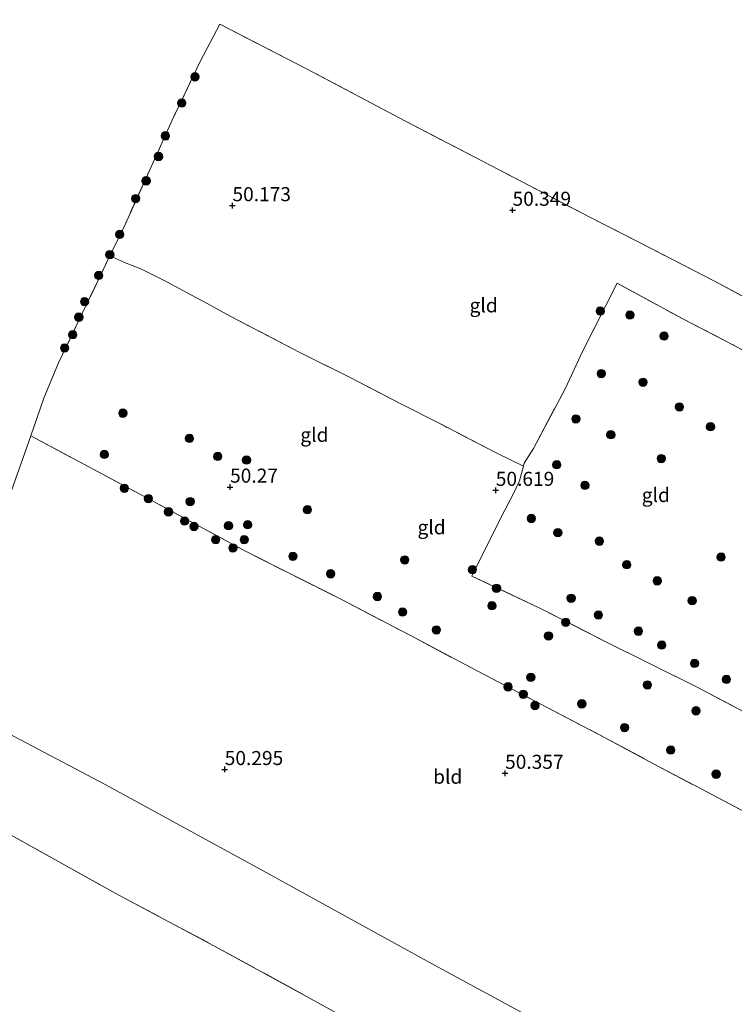
# Model space of a CAD drawing. Units: metres. Extents: x 175566 to 179415, y 306748 to 312501.
# Drawn here: x 176212 to 176339, y 309212 to 309387 of the extents above; entities that cross this region are included whole.
import ezdxf
from ezdxf.enums import TextEntityAlignment as Align

# ---------------------------------------------------------------- set-up
doc = ezdxf.new("R2010")
doc.units = ezdxf.units.M
doc.linetypes.add('IE-TERREINAFSCHEIDING', pattern=[10, 8, -2])
doc.layers.get('0').update_dxf_attribs({"lineweight": 25})
for name, color, linetype, lineweight in [('B-ME-GR-BOOM-S-B1', 93, 'Continuous', 18), ('B-ME-IE-GRONDWERKLIJN-GROND_INGERICHT-GV-B6', 253, 'Continuous', 18), ('B-ME-IE-TERREINAFSCHEIDING-RASTERHEKWERK-L-B1', 8, 'IE-TERREINAFSCHEIDING', 18)]:
    doc.layers.add(name, color=color, linetype=linetype, lineweight=lineweight)
doc.layers.add('B-ME-GW-HOOGTEPUNT-S-B1', color=10, linetype='Continuous')
doc.styles.add('NLCS-ISO', font='NLCS-ISO.TTF')

# ---------------------------------------------------------------- blocks, each defined once
blk = doc.blocks.new('hoogtepunt')
for p, q in [((-0.5, 0), (0.5, 0)), ((0, 0.5), (0, -0.5))]:
    blk.add_line(p, q)
blk = doc.blocks.new('boom')
h = blk.add_hatch(color=256)
edge = h.paths.add_edge_path()
edge.add_arc((0, 0), 0.75, 0, 360)
blk.add_circle((0, 0), 0.75)

msp = doc.modelspace()

# ---------------------------------------------------------------- linework, layer by layer
at = {"layer": 'B-ME-IE-GRONDWERKLIJN-GROND_INGERICHT-GV-B6'}
for points in [[(176388.809, 309387.594, 51.523), (176387.549, 309381.465, 51.371), (176386.803, 309377.781, 51.574), (176385.108, 309369.563, 51.542), (176384.148, 309365.409, 51.636), (176373.595, 309320.287, 51.401), (176364.412, 309325.285, 50.993), (176350.937, 309332.101, 50.885), (176335.349, 309340.489, 50.794), (176324.144, 309346.247, 50.769), (176313.377, 309351.743, 50.735), (176295.523, 309361.029, 50.652), (176280.306, 309368.933, 50.486), (176262.806, 309378.195, 50.386), (176247.275, 309386.216, 50.461), (176243.734, 309379.562, 50.461), (176238.781, 309369.147, 50.394), (176230.514, 309350.821, 50.245), (176227.702, 309344.97, 50.185), (176218.552, 309325.927, 50.395), (176215.947, 309319.67, 50.361), (176213.597, 309312.956, 50.354), (176209.734, 309302.072, 50.333)], [(176348.244, 309323.976, 50.683), (176338.714, 309329.102, 50.579), (176329.685, 309333.784, 50.534), (176318.014, 309340.098, 50.631), (176311.872, 309328.075, 50.852), (176308.716, 309321.316, 50.93), (176303.122, 309310.723, 50.781), (176301.471, 309308.127, 50.781), (176301.329, 309307.59, 50.779), (176296.574, 309309.85, 50.575), (176286.299, 309315.2, 50.451), (176279.606, 309318.604, 50.378), (176270.331, 309323.404, 50.407), (176261.36, 309327.871, 50.167), (176249.219, 309334.202, 50.189), (176244.373, 309336.889, 50.182), (176242.249, 309337.97, 50.182), (176237.811, 309340.355, 50.182), (176233.177, 309342.68, 50.145), (176230.571, 309343.668, 50.145), (176227.702, 309344.97, 50.185), (176230.514, 309350.821, 50.245), (176238.781, 309369.147, 50.394), (176243.734, 309379.562, 50.461), (176247.275, 309386.216, 50.461), (176262.806, 309378.195, 50.386), (176280.306, 309368.933, 50.486), (176295.523, 309361.029, 50.652), (176313.377, 309351.743, 50.735), (176324.144, 309346.247, 50.769), (176335.349, 309340.489, 50.794), (176350.937, 309332.101, 50.885)], [(176343.699, 309244.455, 50.726), (176333.06, 309250.104, 50.652), (176324.366, 309254.691, 50.652), (176315.739, 309259.299, 50.618), (176304.317, 309265.259, 50.618), (176291.966, 309271.72, 50.598), (176281.322, 309277.353, 50.577), (176268.933, 309283.834, 50.503), (176251.581, 309292.565, 50.408), (176232.494, 309302.872, 50.32), (176213.597, 309312.956, 50.354), (176215.947, 309319.67, 50.361), (176218.552, 309325.927, 50.395), (176227.702, 309344.97, 50.185), (176230.571, 309343.668, 50.145), (176233.177, 309342.68, 50.145), (176237.811, 309340.355, 50.182), (176242.249, 309337.97, 50.182), (176244.373, 309336.889, 50.182), (176249.219, 309334.202, 50.189), (176261.36, 309327.871, 50.167), (176270.331, 309323.404, 50.407), (176279.606, 309318.604, 50.378), (176286.299, 309315.2, 50.451), (176296.574, 309309.85, 50.575), (176301.329, 309307.59, 50.779)], [(176371.627, 309311.95, 50.951), (176364.234, 309280.636, 51.383), (176358.082, 309254.583, 51.219), (176347.966, 309259.929, 50.79), (176332.122, 309268.334, 50.678), (176315.867, 309276.395, 50.764), (176304.372, 309282.248, 50.67), (176292.15, 309288.009, 50.713), (176295.137, 309294.093, 50.833), (176298.018, 309299.73, 50.781), (176299.431, 309302.44, 50.768), (176300.634, 309304.975, 50.768), (176301.329, 309307.59, 50.779), (176301.471, 309308.127, 50.781), (176303.122, 309310.723, 50.781), (176308.716, 309321.316, 50.93), (176311.872, 309328.075, 50.852), (176318.014, 309340.098, 50.631), (176329.685, 309333.784, 50.534), (176338.714, 309329.102, 50.579), (176348.244, 309323.976, 50.683), (176360.006, 309317.848, 50.748), (176371.627, 309311.95, 50.951)], [(176209.734, 309302.072, 50.333), (176213.597, 309312.956, 50.354), (176232.494, 309302.872, 50.32), (176251.581, 309292.565, 50.408), (176268.933, 309283.834, 50.503), (176281.322, 309277.353, 50.577), (176291.966, 309271.72, 50.598), (176304.317, 309265.259, 50.618), (176315.739, 309259.299, 50.618), (176324.366, 309254.691, 50.652), (176333.06, 309250.104, 50.652), (176343.699, 309244.455, 50.726), (176355.12, 309238.72, 51.236)], [(176301.329, 309307.59, 50.779), (176300.634, 309304.975, 50.768), (176299.431, 309302.44, 50.768), (176298.018, 309299.73, 50.781), (176295.137, 309294.093, 50.833), (176292.15, 309288.009, 50.713), (176304.372, 309282.248, 50.67), (176315.867, 309276.395, 50.764), (176332.122, 309268.334, 50.678), (176347.966, 309259.929, 50.79)], [(176355.12, 309238.72, 51.236), (176354.248, 309233.485, 51.357), (176349.756, 309221.579, 51.144), (176343.867, 309205.135, 51.208), (176338.736, 309190.887, 51.026), (176334.849, 309192.369, 51.016), (176309.456, 309205.788, 50.568), (176284.825, 309219.123, 50.493), (176254.972, 309235.558, 50.419), (176226.839, 309250.921, 50.227), (176204.039, 309262.932, 50.259)], [(176204.039, 309262.932, 50.259), (176226.839, 309250.921, 50.227), (176254.972, 309235.558, 50.419), (176284.825, 309219.123, 50.493), (176309.456, 309205.788, 50.568), (176334.849, 309192.369, 51.016), (176338.736, 309190.887, 51.026), (176333.798, 309176.119, 50.92), (176334.688, 309175.791, 51.09), (176334.181, 309174.63, 51.325), (176327.584, 309178.115, 50.712), (176311.77, 309186.713, 50.7), (176297.157, 309194.681, 50.649), (176279.919, 309203.717, 50.636), (176262.825, 309213.163, 50.534), (176246.299, 309222.19, 50.547), (176229.257, 309231.23, 50.483), (176210.104, 309241.893, 50.407)], [(176210.104, 309241.893, 50.407), (176229.257, 309231.23, 50.483), (176246.299, 309222.19, 50.547), (176262.825, 309213.163, 50.534), (176279.919, 309203.717, 50.636), (176297.157, 309194.681, 50.649), (176311.77, 309186.713, 50.7), (176327.584, 309178.115, 50.712), (176334.181, 309174.63, 51.325)]]:
    msp.add_polyline3d(points, dxfattribs=at)
at = {"layer": 'B-ME-IE-TERREINAFSCHEIDING-RASTERHEKWERK-L-B1'}
for points in [[(176350.937, 309332.101, 50.885), (176335.349, 309340.489, 50.794), (176324.144, 309346.247, 50.769), (176313.377, 309351.743, 50.735), (176295.523, 309361.029, 50.652), (176280.306, 309368.933, 50.486), (176262.806, 309378.195, 50.386), (176247.275, 309386.216, 50.461), (176243.734, 309379.562, 50.461), (176238.781, 309369.147, 50.394), (176230.514, 309350.821, 50.245), (176227.702, 309344.97, 50.185), (176218.552, 309325.927, 50.395), (176215.947, 309319.67, 50.361), (176213.597, 309312.956, 50.354), (176232.494, 309302.872, 50.32), (176251.581, 309292.565, 50.408), (176268.933, 309283.834, 50.503), (176281.322, 309277.353, 50.577), (176291.966, 309271.72, 50.598), (176304.317, 309265.259, 50.618), (176315.739, 309259.299, 50.618), (176324.366, 309254.691, 50.652), (176333.06, 309250.104, 50.652), (176343.699, 309244.455, 50.726)], [(176301.329, 309307.59, 50.779), (176296.574, 309309.85, 50.575), (176286.299, 309315.2, 50.451), (176279.606, 309318.604, 50.378), (176270.331, 309323.404, 50.407), (176261.36, 309327.871, 50.167), (176249.219, 309334.202, 50.189), (176244.373, 309336.889, 50.182), (176242.249, 309337.97, 50.182), (176237.811, 309340.355, 50.182), (176233.177, 309342.68, 50.145), (176230.571, 309343.668, 50.145), (176227.702, 309344.97, 50.185)], [(176358.082, 309254.583, 51.219), (176347.966, 309259.929, 50.79), (176332.122, 309268.334, 50.678), (176315.867, 309276.395, 50.764), (176304.372, 309282.248, 50.67), (176292.15, 309288.009, 50.713), (176295.137, 309294.093, 50.833), (176298.018, 309299.73, 50.781), (176299.431, 309302.44, 50.768), (176300.634, 309304.975, 50.768), (176301.329, 309307.59, 50.779), (176301.471, 309308.127, 50.781), (176303.122, 309310.723, 50.781), (176308.716, 309321.316, 50.93), (176311.872, 309328.075, 50.852), (176318.014, 309340.098, 50.631), (176329.685, 309333.784, 50.534), (176338.714, 309329.102, 50.579), (176348.244, 309323.976, 50.683), (176360.006, 309317.848, 50.748), (176371.627, 309311.95, 50.951)], [(176210.104, 309241.893, 50.407), (176229.257, 309231.23, 50.483), (176246.299, 309222.19, 50.547), (176262.825, 309213.163, 50.534), (176279.919, 309203.717, 50.636), (176297.157, 309194.681, 50.649), (176311.77, 309186.713, 50.7), (176327.584, 309178.115, 50.712), (176334.181, 309174.63, 51.325), (176332.444, 309169.406, 51.312), (176327.879, 309156.26, 51.312), (176322.399, 309141.562, 51.299), (176312.756, 309116.709, 51.312), (176311.505, 309113.634, 51.251)]]:
    msp.add_polyline3d(points, dxfattribs=at)

# ---------------------------------------------------------------- block references
at = {"layer": 'B-ME-GR-BOOM-S-B1', "rotation": 90}
for p in [(176242.84, 309376.83, 50.167), (176240.477, 309372.168, 50.209), (176237.569, 309366.326, 50.038), (176236.349, 309362.659, 50.024), (176234.143, 309358.33, 49.938), (176232.279, 309355.171, 49.909), (176229.443, 309348.797, 49.852), (176227.677, 309345.189, 50.181), (176225.704, 309341.499, 49.838), (176223.193, 309336.828, 49.966), (176314.999, 309335.151, 50.642), (176320.269, 309334.441, 50.782), (176222.161, 309334.068, 49.809), (176221.072, 309330.944, 50.252), (176326.344, 309330.713, 50.67), (176219.619, 309328.587, 49.909), (176315.171, 309324.033, 50.796), (176322.6, 309322.497, 50.754), (176230.014, 309316.989, 50.107), (176329.079, 309318.108, 50.403), (176310.667, 309315.961, 50.81), (176334.609, 309314.583, 50.614), (176241.854, 309312.508, 50.007), (176316.866, 309313.16, 50.431), (176226.7, 309309.651, 49.864), (176246.894, 309309.3, 50.307), (176252.011, 309308.654, 50.336), (176325.855, 309308.91, 50.53), (176307.251, 309307.824, 50.515), (176230.274, 309303.635, 50.336), (176312.265, 309304.135, 50.656), (176234.553, 309301.797, 50.255), (176241.984, 309301.253, 50.056), (176238.117, 309299.434, 50.079), (176262.857, 309299.817, 50.293), (176240.992, 309297.789, 50.173), (176302.717, 309298.26, 50.515), (176242.663, 309296.828, 50.185), (176248.812, 309296.962, 50.313), (176252.222, 309297.149, 50.173), (176246.532, 309294.49, 50.255), (176251.613, 309294.491, 50.255), (176307.445, 309295.733, 50.431), (176314.83, 309294.229, 50.586), (176249.593, 309293.012, 50.115), (176260.279, 309291.526, 50.15), (176280.19, 309290.878, 50.25), (176336.499, 309291.386, 50.515), (176292.227, 309289.153, 50.628), (176319.705, 309290.029, 50.628), (176266.995, 309288.417, 50.337), (176325.133, 309287.161, 50.684), (176296.519, 309285.835, 50.55), (176275.317, 309284.381, 50.325), (176309.808, 309284.065, 50.572), (176331.36, 309283.636, 50.656), (176295.71, 309282.734, 50.536), (176279.8, 309281.616, 50.337), (176314.665, 309281.086, 50.572), (176285.819, 309278.423, 50.407), (176308.841, 309279.785, 50.679), (176305.782, 309277.358, 50.507), (176321.79, 309278.214, 50.558), (176325.928, 309275.743, 50.684), (176331.787, 309272.474, 50.838), (176302.638, 309269.999, 50.477), (176337.453, 309269.622, 50.642), (176298.574, 309268.315, 50.477), (176323.384, 309268.645, 50.479), (176301.28, 309266.991, 50.547), (176303.372, 309264.977, 50.629), (176311.706, 309265.287, 50.43), (176332.035, 309264.035, 50.507), (176319.326, 309261.05, 50.583), (176327.545, 309257.054, 50.694), (176335.627, 309252.772, 50.562)]:
    msp.add_blockref('boom', p, dxfattribs=at)
at = {"layer": 'B-ME-GW-HOOGTEPUNT-S-B1', "rotation": 90}
for p in [(176249.514, 309353.921, 50.173), (176249.514, 309353.921, 50.173), (176299.376, 309353.107, 50.349), (176299.376, 309353.107, 50.349), (176249.087, 309303.849, 50.27), (176249.087, 309303.849, 50.27), (176296.392, 309303.276, 50.619), (176296.392, 309303.276, 50.619), (176248.135, 309253.609, 50.295), (176248.135, 309253.609, 50.295), (176298.047, 309252.933, 50.357), (176298.047, 309252.933, 50.357)]:
    msp.add_blockref('hoogtepunt', p, dxfattribs=at)

# ---------------------------------------------------------------- texts
at = {"layer": 'B-ME-GW-HOOGTEPUNT-S-B1', "ltscale": 0.2, "style": 'NLCS-ISO'}
for s, p in [('50.173', (176249.514, 309353.921, 50.173)), ('50.173', (176249.514, 309353.921, 50.173)), ('50.349', (176299.376, 309353.107, 50.349)), ('50.349', (176299.376, 309353.107, 50.349)), ('50.27', (176249.087, 309303.849, 50.27)), ('50.27', (176249.087, 309303.849, 50.27)), ('50.619', (176296.392, 309303.276, 50.619)), ('50.619', (176296.392, 309303.276, 50.619)), ('50.295', (176248.135, 309253.609, 50.295)), ('50.295', (176248.135, 309253.609, 50.295)), ('50.357', (176298.047, 309252.933, 50.357)), ('50.357', (176298.047, 309252.933, 50.357))]:
    msp.add_text(s, height=2.5, dxfattribs=at).set_placement(p, align=Align.BOTTOM_LEFT)
at = {"layer": 'B-ME-IE-GRONDWERKLIJN-GROND_INGERICHT-GV-B6', "ltscale": 0.2, "style": 'NLCS-ISO'}
for s, p in [('gld', (176294.2276, 309336.1782)), ('gld', (176264.0989, 309313.1411)), ('gld', (176324.8887, 309302.4309)), ('gld', (176284.959, 309296.6924)), ('bld', (176287.8374, 309252.3125))]:
    msp.add_text(s, height=2.5, dxfattribs=at).set_placement(p, align=Align.MIDDLE_CENTER)

doc.saveas('drawing.dxf')
